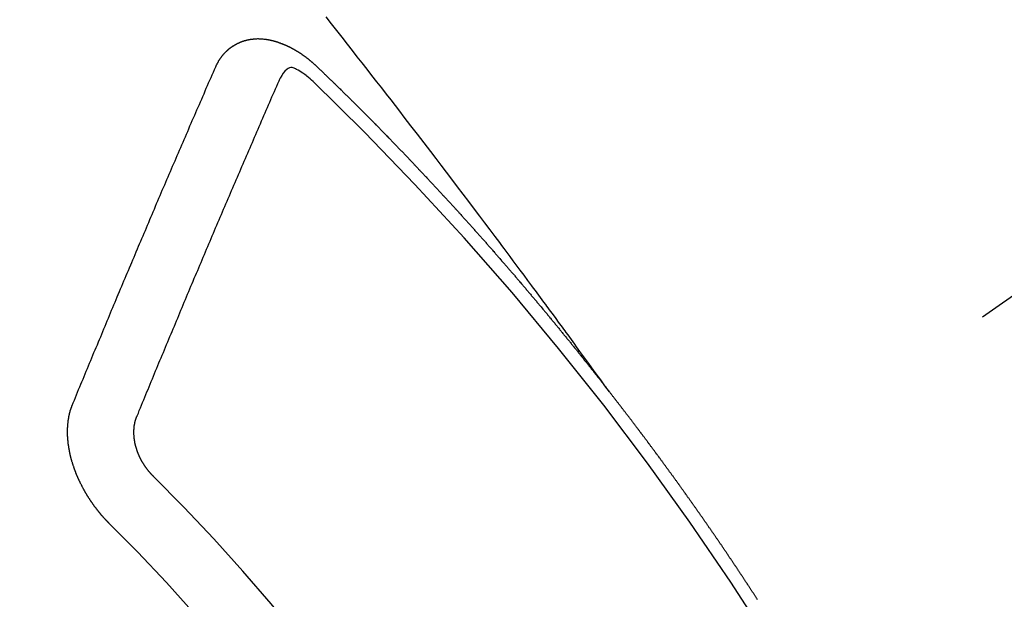
# Model space of a CAD drawing. Extents: x 28111 to 54233, y -21830 to -13430.
# Drawn here: x 30608 to 30619, y -14870 to -14864 of the extents above; entities that cross this region are included whole.
import ezdxf

# ---------------------------------------------------------------- set-up
doc = ezdxf.new("R2010")
doc.units = 0
doc.header["$LTSCALE"] = 50
doc.header["$MEASUREMENT"] = 0
doc.linetypes.add('CENTER2', pattern=[1.125, 0.75, -0.125, 0.125, -0.125])
doc.linetypes.add('HIDDEN', pattern=[0.375, 0.25, -0.125])
doc.layers.add('150-機器', color=8, linetype='CONTINUOUS')

msp = doc.modelspace()

# ---------------------------------------------------------------- linework, layer by layer
at = {"layer": '150-機器', "color": 13, "linetype": 'CENTER2'}
msp.add_line((30833.488, -14716.409), (30589.47, -14887.272), dxfattribs=at)
at = {"layer": '150-機器', "color": 13, "linetype": 'HIDDEN'}
for points in [[(30614.567, -14867.752), (30614.521, -14867.689), (30614.476, -14867.626), (30614.43, -14867.564), (30614.384, -14867.501), (30614.353, -14867.458), (30614.322, -14867.416), (30614.291, -14867.373), (30614.26, -14867.33), (30614.242, -14867.306), (30614.224, -14867.281), (30614.206, -14867.256), (30614.188, -14867.232), (30614.17, -14867.207), (30614.153, -14867.183), (30614.135, -14867.158), (30614.117, -14867.134), (30614.104, -14867.116), (30614.09, -14867.097), (30614.077, -14867.079), (30614.064, -14867.061), (30614.037, -14867.024), (30614.01, -14866.987), (30613.983, -14866.95), (30613.956, -14866.914), (30613.942, -14866.895), (30613.929, -14866.877), (30613.915, -14866.859), (30613.902, -14866.84), (30613.884, -14866.816), (30613.866, -14866.792), (30613.848, -14866.767), (30613.83, -14866.743), (30613.812, -14866.719), (30613.794, -14866.695), (30613.776, -14866.67), (30613.757, -14866.646), (30613.717, -14866.591), (30613.676, -14866.536), (30613.636, -14866.482), (30613.595, -14866.427), (30613.564, -14866.384), (30613.532, -14866.342), (30613.5, -14866.3), (30613.468, -14866.258), (30613.445, -14866.226), (30613.422, -14866.195), (30613.399, -14866.164), (30613.376, -14866.133), (30613.322, -14866.061), (30613.268, -14865.989), (30613.214, -14865.918), (30613.16, -14865.847), (30613.1, -14865.768), (30613.041, -14865.69), (30612.982, -14865.612), (30612.922, -14865.533), (30612.867, -14865.461), (30612.812, -14865.389), (30612.757, -14865.317), (30612.702, -14865.245), (30612.633, -14865.155), (30612.565, -14865.065), (30612.495, -14864.976), (30612.426, -14864.886), (30612.38, -14864.826), (30612.334, -14864.767), (30612.288, -14864.707), (30612.241, -14864.648), (30612.19, -14864.582), (30612.139, -14864.517), (30612.088, -14864.451), (30612.037, -14864.386), (30611.986, -14864.321), (30611.935, -14864.256), (30611.884, -14864.19), (30611.833, -14864.125), (30611.777, -14864.054), (30611.721, -14863.984), (30611.665, -14863.913), (30611.609, -14863.842)], [(30610.458, -14864.361), (30610.459, -14864.359), (30610.46, -14864.357), (30610.461, -14864.355), (30610.461, -14864.352), (30610.463, -14864.35), (30610.464, -14864.348), (30610.465, -14864.346), (30610.467, -14864.344), (30610.467, -14864.341), (30610.468, -14864.339), (30610.469, -14864.337), (30610.471, -14864.335), (30610.472, -14864.333), (30610.473, -14864.331), (30610.474, -14864.328), (30610.475, -14864.326), (30610.476, -14864.324), (30610.478, -14864.322), (30610.479, -14864.32), (30610.48, -14864.318), (30610.481, -14864.316), (30610.482, -14864.314), (30610.483, -14864.312), (30610.485, -14864.309), (30610.485, -14864.307), (30610.486, -14864.305), (30610.487, -14864.303), (30610.488, -14864.301), (30610.49, -14864.298), (30610.491, -14864.296), (30610.492, -14864.294), (30610.494, -14864.292), (30610.495, -14864.291), (30610.496, -14864.289), (30610.498, -14864.287), (30610.499, -14864.285), (30610.5, -14864.283), (30610.501, -14864.281), (30610.503, -14864.278), (30610.504, -14864.276), (30610.506, -14864.275), (30610.507, -14864.273), (30610.508, -14864.271), (30610.51, -14864.269), (30610.511, -14864.267), (30610.513, -14864.266), (30610.514, -14864.264), (30610.515, -14864.262), (30610.517, -14864.259), (30610.518, -14864.258), (30610.519, -14864.256), (30610.52, -14864.254), (30610.522, -14864.251), (30610.524, -14864.25), (30610.525, -14864.248), (30610.526, -14864.246), (30610.528, -14864.245), (30610.53, -14864.243), (30610.531, -14864.242), (30610.532, -14864.24), (30610.534, -14864.237), (30610.536, -14864.236), (30610.537, -14864.234), (30610.538, -14864.233), (30610.54, -14864.23), (30610.541, -14864.228), (30610.543, -14864.227), (30610.544, -14864.225), (30610.546, -14864.224), (30610.548, -14864.222), (30610.549, -14864.22), (30610.55, -14864.218), (30610.553, -14864.217), (30610.554, -14864.215), (30610.555, -14864.214), (30610.557, -14864.212), (30610.559, -14864.21), (30610.561, -14864.209), (30610.562, -14864.207), (30610.563, -14864.206), (30610.565, -14864.203), (30610.567, -14864.202), (30610.568, -14864.201), (30610.569, -14864.199), (30610.572, -14864.197), (30610.574, -14864.196), (30610.575, -14864.194), (30610.576, -14864.193), (30610.579, -14864.191), (30610.58, -14864.189), (30610.581, -14864.188), (30610.583, -14864.187), (30610.585, -14864.185), (30610.587, -14864.183), (30610.588, -14864.182), (30610.59, -14864.181), (30610.592, -14864.179), (30610.593, -14864.177), (30610.595, -14864.176), (30610.597, -14864.175), (30610.599, -14864.173), (30610.601, -14864.172), (30610.602, -14864.171), (30610.603, -14864.169), (30610.606, -14864.167), (30610.607, -14864.166), (30610.609, -14864.165), (30610.611, -14864.164), (30610.613, -14864.162), (30610.615, -14864.161), (30610.616, -14864.16), (30610.619, -14864.158), (30610.621, -14864.157), (30610.622, -14864.156), (30610.624, -14864.155), (30610.626, -14864.153), (30610.628, -14864.152), (30610.63, -14864.151), (30610.631, -14864.15), (30610.634, -14864.148), (30610.635, -14864.147), (30610.637, -14864.146), (30610.638, -14864.145), (30610.641, -14864.143), (30610.643, -14864.142), (30610.644, -14864.141), (30610.646, -14864.139), (30610.649, -14864.138), (30610.65, -14864.137), (30610.652, -14864.136), (30610.654, -14864.135), (30610.656, -14864.133), (30610.658, -14864.132), (30610.66, -14864.132), (30610.662, -14864.131), (30610.664, -14864.129), (30610.666, -14864.128), (30610.667, -14864.127), (30610.67, -14864.126), (30610.672, -14864.125), (30610.674, -14864.124), (30610.675, -14864.122), (30610.678, -14864.122), (30610.68, -14864.12), (30610.682, -14864.119), (30610.684, -14864.119), (30610.685, -14864.118), (30610.688, -14864.116), (30610.69, -14864.116), (30610.692, -14864.115), (30610.694, -14864.114), (30610.696, -14864.112), (30610.698, -14864.111), (30610.7, -14864.111), (30610.702, -14864.11), (30610.704, -14864.11), (30610.707, -14864.108), (30610.709, -14864.107), (30610.71, -14864.106), (30610.712, -14864.105), (30610.715, -14864.104), (30610.717, -14864.103), (30610.719, -14864.103), (30610.721, -14864.102), (30610.723, -14864.101), (30610.726, -14864.1), (30610.727, -14864.099), (30610.73, -14864.099), (30610.731, -14864.098), (30610.734, -14864.097), (30610.736, -14864.096), (30610.738, -14864.095), (30610.74, -14864.095), (30610.742, -14864.094), (30610.745, -14864.093), (30610.747, -14864.093), (30610.749, -14864.092), (30610.751, -14864.091), (30610.753, -14864.091), (30610.756, -14864.089), (30610.758, -14864.089), (30610.76, -14864.089), (30610.762, -14864.088), (30610.764, -14864.087), (30610.766, -14864.087), (30610.769, -14864.086), (30610.771, -14864.086), (30610.773, -14864.084), (30610.775, -14864.084), (30610.777, -14864.084), (30610.78, -14864.083), (30610.783, -14864.083), (30610.785, -14864.082), (30610.786, -14864.081), (30610.789, -14864.081), (30610.791, -14864.08), (30610.794, -14864.08), (30610.796, -14864.079), (30610.798, -14864.079), (30610.801, -14864.079), (30610.803, -14864.078), (30610.805, -14864.078), (30610.807, -14864.078), (30610.81, -14864.077), (30610.812, -14864.076), (30610.815, -14864.076), (30610.817, -14864.076), (30610.819, -14864.075), (30610.821, -14864.075), (30610.823, -14864.075), (30610.826, -14864.074), (30610.829, -14864.073), (30610.831, -14864.073), (30610.833, -14864.073), (30610.835, -14864.072), (30610.837, -14864.072), (30610.84, -14864.072), (30610.842, -14864.072), (30610.845, -14864.072), (30610.847, -14864.072), (30610.849, -14864.071), (30610.852, -14864.07), (30610.854, -14864.07), (30610.857, -14864.071), (30610.859, -14864.07), (30610.861, -14864.07), (30610.864, -14864.07), (30610.866, -14864.07), (30610.869, -14864.07), (30610.871, -14864.069), (30610.873, -14864.069), (30610.876, -14864.07), (30610.878, -14864.069), (30610.88, -14864.069), (30610.883, -14864.069), (30610.885, -14864.069), (30610.887, -14864.069), (30610.891, -14864.069), (30610.893, -14864.068), (30610.896, -14864.069), (30610.898, -14864.069), (30610.9, -14864.068), (30610.903, -14864.069), (30610.905, -14864.068), (30610.908, -14864.069), (30610.91, -14864.069), (30610.913, -14864.069), (30610.915, -14864.069), (30610.918, -14864.069), (30610.92, -14864.069), (30610.923, -14864.069), (30610.925, -14864.069), (30610.928, -14864.07), (30610.93, -14864.069), (30610.932, -14864.07), (30610.934, -14864.07), (30610.937, -14864.07), (30610.939, -14864.07), (30610.942, -14864.071), (30610.945, -14864.071), (30610.947, -14864.071), (30610.95, -14864.071), (30610.953, -14864.072), (30610.955, -14864.071), (30610.958, -14864.072), (30610.961, -14864.072), (30610.963, -14864.072), (30610.966, -14864.073), (30610.968, -14864.073), (30610.971, -14864.073), (30610.972, -14864.074), (30610.975, -14864.074), (30610.978, -14864.075), (30610.98, -14864.074), (30610.983, -14864.075), (30610.986, -14864.075), (30610.989, -14864.076), (30610.991, -14864.076), (30610.993, -14864.077), (30610.996, -14864.077), (30610.998, -14864.078), (30611.001, -14864.078), (30611.004, -14864.079), (30611.006, -14864.078), (30611.009, -14864.079), (30611.011, -14864.08), (30611.014, -14864.08), (30611.016, -14864.081), (30611.019, -14864.081), (30611.022, -14864.082), (30611.025, -14864.082), (30611.027, -14864.083), (30611.029, -14864.084), (30611.032, -14864.084), (30611.035, -14864.085), (30611.038, -14864.085), (30611.04, -14864.086), (30611.043, -14864.087), (30611.045, -14864.087), (30611.048, -14864.088), (30611.05, -14864.089), (30611.053, -14864.089), (30611.056, -14864.09), (30611.058, -14864.09), (30611.06, -14864.091), (30611.063, -14864.092), (30611.066, -14864.092), (30611.069, -14864.093), (30611.071, -14864.094), (30611.073, -14864.094), (30611.076, -14864.095), (30611.078, -14864.096), (30611.081, -14864.097), (30611.084, -14864.098), (30611.087, -14864.098), (30611.089, -14864.099), (30611.092, -14864.1), (30611.095, -14864.1), (30611.097, -14864.102), (30611.1, -14864.103), (30611.103, -14864.103), (30611.105, -14864.104), (30611.107, -14864.105), (30611.111, -14864.106), (30611.113, -14864.107), (30611.115, -14864.108), (30611.118, -14864.108), (30611.121, -14864.11), (30611.124, -14864.11), (30611.126, -14864.112), (30611.128, -14864.112), (30611.132, -14864.113), (30611.134, -14864.114), (30611.136, -14864.115), (30611.139, -14864.117), (30611.142, -14864.117), (30611.144, -14864.118), (30611.147, -14864.12), (30611.15, -14864.12), (30611.152, -14864.121), (30611.155, -14864.122), (30611.157, -14864.124), (30611.16, -14864.124), (30611.163, -14864.125), (30611.165, -14864.126), (30611.169, -14864.128), (30611.17, -14864.129), (30611.173, -14864.129), (30611.176, -14864.131), (30611.179, -14864.132), (30611.181, -14864.133), (30611.184, -14864.134), (30611.186, -14864.136), (30611.189, -14864.136), (30611.192, -14864.138), (30611.194, -14864.139), (30611.197, -14864.141), (30611.2, -14864.141), (30611.202, -14864.143), (30611.204, -14864.144), (30611.208, -14864.145), (30611.21, -14864.146), (30611.213, -14864.148), (30611.215, -14864.149), (30611.218, -14864.15), (30611.22, -14864.151), (30611.224, -14864.152), (30611.226, -14864.154), (30611.228, -14864.155), (30611.231, -14864.157), (30611.233, -14864.158), (30611.237, -14864.159), (30611.239, -14864.16), (30611.241, -14864.162), (30611.245, -14864.163), (30611.247, -14864.164), (30611.249, -14864.166), (30611.252, -14864.168), (30611.254, -14864.169), (30611.257, -14864.17), (30611.26, -14864.172), (30611.262, -14864.173), (30611.265, -14864.175), (30611.268, -14864.176), (30611.27, -14864.177), (30611.273, -14864.179), (30611.276, -14864.18), (30611.278, -14864.181), (30611.28, -14864.183), (30611.283, -14864.185), (30611.286, -14864.186), (30611.288, -14864.187), (30611.291, -14864.189), (30611.294, -14864.191), (30611.297, -14864.193), (30611.299, -14864.194), (30611.301, -14864.195), (30611.304, -14864.197), (30611.307, -14864.199), (30611.31, -14864.201), (30611.312, -14864.202), (30611.314, -14864.203), (30611.317, -14864.205), (30611.32, -14864.207), (30611.323, -14864.209), (30611.325, -14864.21), (30611.327, -14864.211), (30611.33, -14864.213), (30611.333, -14864.215), (30611.335, -14864.217), (30611.338, -14864.218), (30611.341, -14864.22), (30611.342, -14864.221), (30611.345, -14864.223), (30611.348, -14864.225), (30611.351, -14864.226), (30611.353, -14864.228), (30611.356, -14864.23), (30611.358, -14864.232), (30611.361, -14864.234), (30611.364, -14864.236), (30611.366, -14864.238), (30611.368, -14864.239), (30611.371, -14864.241), (30611.373, -14864.243), (30611.376, -14864.244), (30611.378, -14864.246), (30611.381, -14864.248), (30611.383, -14864.25), (30611.386, -14864.252), (30611.388, -14864.254), (30611.392, -14864.255), (30611.394, -14864.257), (30611.397, -14864.259), (30611.398, -14864.261), (30611.401, -14864.263), (30611.404, -14864.265), (30611.406, -14864.267), (30611.409, -14864.269), (30611.411, -14864.271), (30611.414, -14864.273), (30611.416, -14864.274), (30611.419, -14864.276), (30611.421, -14864.278), (30611.424, -14864.28), (30611.427, -14864.283), (30611.429, -14864.285), (30611.432, -14864.287), (30611.434, -14864.289), (30611.436, -14864.291), (30611.439, -14864.293), (30611.441, -14864.295), (30611.444, -14864.297), (30611.446, -14864.298), (30611.448, -14864.301), (30611.451, -14864.304), (30611.454, -14864.305), (30611.456, -14864.307), (30611.459, -14864.309), (30611.46, -14864.312), (30611.463, -14864.314), (30611.466, -14864.315), (30611.469, -14864.318), (30611.47, -14864.321), (30611.473, -14864.322), (30611.475, -14864.324), (30611.478, -14864.326), (30611.48, -14864.329), (30611.483, -14864.331), (30611.485, -14864.333), (30611.488, -14864.335), (30611.49, -14864.338), (30611.492, -14864.339), (30611.495, -14864.342), (30611.498, -14864.344), (30611.499, -14864.346), (30611.502, -14864.348), (30611.505, -14864.35), (30611.506, -14864.353)], [(30608.96, -14867.894), (30608.971, -14867.866), (30608.982, -14867.839), (30608.994, -14867.812), (30609.005, -14867.784), (30609.016, -14867.756), (30609.027, -14867.729), (30609.039, -14867.701), (30609.05, -14867.673), (30609.061, -14867.646), (30609.073, -14867.619), (30609.084, -14867.591), (30609.096, -14867.563), (30609.107, -14867.536), (30609.119, -14867.509), (30609.13, -14867.481), (30609.141, -14867.454), (30609.153, -14867.425), (30609.164, -14867.398), (30609.175, -14867.37), (30609.187, -14867.342), (30609.199, -14867.315), (30609.21, -14867.288), (30609.222, -14867.26), (30609.233, -14867.232), (30609.245, -14867.205), (30609.257, -14867.177), (30609.268, -14867.15), (30609.279, -14867.122), (30609.291, -14867.094), (30609.302, -14867.066), (30609.313, -14867.039), (30609.325, -14867.011), (30609.337, -14866.983), (30609.349, -14866.956), (30609.36, -14866.928), (30609.371, -14866.901), (30609.383, -14866.873), (30609.395, -14866.845), (30609.407, -14866.818), (30609.418, -14866.79), (30609.43, -14866.762), (30609.441, -14866.735), (30609.453, -14866.706), (30609.464, -14866.679), (30609.476, -14866.651), (30609.487, -14866.623), (30609.5, -14866.595), (30609.511, -14866.568), (30609.523, -14866.54), (30609.534, -14866.513), (30609.546, -14866.485), (30609.558, -14866.457), (30609.57, -14866.429), (30609.582, -14866.402), (30609.593, -14866.374), (30609.605, -14866.346), (30609.617, -14866.318), (30609.628, -14866.29), (30609.64, -14866.262), (30609.652, -14866.234), (30609.663, -14866.207), (30609.675, -14866.179), (30609.687, -14866.151), (30609.699, -14866.124), (30609.711, -14866.096), (30609.723, -14866.068), (30609.734, -14866.04), (30609.746, -14866.012), (30609.758, -14865.984), (30609.77, -14865.956), (30609.782, -14865.929), (30609.794, -14865.901), (30609.806, -14865.873), (30609.818, -14865.845), (30609.829, -14865.817), (30609.841, -14865.789), (30609.853, -14865.761), (30609.865, -14865.733), (30609.877, -14865.705), (30609.889, -14865.677), (30609.9, -14865.65), (30609.912, -14865.622), (30609.925, -14865.594), (30609.937, -14865.566), (30609.949, -14865.538), (30609.961, -14865.51), (30609.973, -14865.482), (30609.985, -14865.454), (30609.996, -14865.427), (30610.008, -14865.399), (30610.02, -14865.371), (30610.033, -14865.343), (30610.045, -14865.315), (30610.056, -14865.286), (30610.068, -14865.258), (30610.08, -14865.231), (30610.092, -14865.203), (30610.105, -14865.175), (30610.117, -14865.147), (30610.129, -14865.119), (30610.141, -14865.091), (30610.153, -14865.063), (30610.165, -14865.035), (30610.177, -14865.007), (30610.189, -14864.979), (30610.201, -14864.951), (30610.213, -14864.923), (30610.226, -14864.895), (30610.238, -14864.867), (30610.25, -14864.839), (30610.262, -14864.811), (30610.275, -14864.783), (30610.287, -14864.755), (30610.299, -14864.727), (30610.311, -14864.699), (30610.324, -14864.67), (30610.336, -14864.643), (30610.347, -14864.614), (30610.359, -14864.586), (30610.372, -14864.558), (30610.384, -14864.53), (30610.397, -14864.501), (30610.409, -14864.473), (30610.421, -14864.446), (30610.433, -14864.418), (30610.446, -14864.389), (30610.458, -14864.361)], [(30611.475, -14864.514), (30611.459, -14864.5), (30611.443, -14864.486), (30611.427, -14864.472), (30611.41, -14864.459), (30611.4, -14864.451), (30611.389, -14864.442), (30611.378, -14864.435), (30611.367, -14864.427), (30611.351, -14864.417), (30611.334, -14864.408), (30611.317, -14864.398), (30611.3, -14864.389), (30611.289, -14864.382), (30611.278, -14864.376), (30611.267, -14864.371), (30611.256, -14864.369), (30611.242, -14864.369), (30611.228, -14864.373), (30611.214, -14864.379), (30611.202, -14864.387), (30611.179, -14864.407), (30611.161, -14864.429), (30611.146, -14864.454), (30611.131, -14864.48)], [(30611.506, -14864.353), (30611.514, -14864.36), (30611.52, -14864.366), (30611.527, -14864.372), (30611.534, -14864.378), (30611.54, -14864.385), (30611.547, -14864.392), (30611.554, -14864.398), (30611.561, -14864.405), (30611.568, -14864.411), (30611.574, -14864.417), (30611.581, -14864.425), (30611.588, -14864.431), (30611.594, -14864.437), (30611.601, -14864.443), (30611.608, -14864.449), (30611.615, -14864.457), (30611.621, -14864.463), (30611.628, -14864.469), (30611.635, -14864.476), (30611.642, -14864.483), (30611.648, -14864.489), (30611.655, -14864.496), (30611.662, -14864.502), (30611.669, -14864.508), (30611.675, -14864.516), (30611.682, -14864.522), (30611.689, -14864.528), (30611.695, -14864.534), (30611.703, -14864.541), (30611.709, -14864.548), (30611.716, -14864.554), (30611.722, -14864.56), (30611.729, -14864.567), (30611.736, -14864.574), (30611.742, -14864.581), (30611.749, -14864.587), (30611.756, -14864.593), (30611.763, -14864.601), (30611.769, -14864.607), (30611.776, -14864.613), (30611.782, -14864.62), (30611.789, -14864.627), (30611.796, -14864.633), (30611.803, -14864.639), (30611.809, -14864.646), (30611.816, -14864.653), (30611.823, -14864.659), (30611.829, -14864.666), (30611.836, -14864.673), (30611.843, -14864.679), (30611.85, -14864.685), (30611.856, -14864.692), (30611.863, -14864.699), (30611.87, -14864.705), (30611.876, -14864.712), (30611.883, -14864.718), (30611.89, -14864.725), (30611.896, -14864.732), (30611.903, -14864.738), (30611.91, -14864.745), (30611.916, -14864.752), (30611.923, -14864.758), (30611.93, -14864.765), (30611.936, -14864.772), (30611.943, -14864.778), (30611.95, -14864.785), (30611.957, -14864.792), (30611.963, -14864.798), (30611.97, -14864.805), (30611.976, -14864.811), (30611.983, -14864.818), (30611.99, -14864.825), (30611.996, -14864.831), (30612.003, -14864.838), (30612.009, -14864.845), (30612.016, -14864.851), (30612.024, -14864.859), (30612.03, -14864.865), (30612.036, -14864.871), (30612.043, -14864.878), (30612.05, -14864.885), (30612.056, -14864.892), (30612.062, -14864.898), (30612.07, -14864.905), (30612.077, -14864.912), (30612.083, -14864.918), (30612.09, -14864.925), (30612.096, -14864.932), (30612.103, -14864.938), (30612.11, -14864.945), (30612.116, -14864.952), (30612.123, -14864.958), (30612.129, -14864.966), (30612.136, -14864.972), (30612.142, -14864.979), (30612.149, -14864.986), (30612.156, -14864.992), (30612.162, -14864.999), (30612.169, -14865.006), (30612.175, -14865.013), (30612.182, -14865.019), (30612.189, -14865.027), (30612.196, -14865.033), (30612.202, -14865.039), (30612.209, -14865.047), (30612.216, -14865.053), (30612.222, -14865.06), (30612.229, -14865.067), (30612.235, -14865.073), (30612.242, -14865.08), (30612.248, -14865.087), (30612.255, -14865.093), (30612.262, -14865.101), (30612.268, -14865.107), (30612.274, -14865.114), (30612.282, -14865.121), (30612.288, -14865.128), (30612.294, -14865.134), (30612.301, -14865.142), (30612.308, -14865.148), (30612.314, -14865.155), (30612.321, -14865.162), (30612.327, -14865.168), (30612.334, -14865.175), (30612.34, -14865.182), (30612.347, -14865.188), (30612.354, -14865.196), (30612.36, -14865.202), (30612.366, -14865.209), (30612.374, -14865.216), (30612.38, -14865.223), (30612.387, -14865.23), (30612.393, -14865.237), (30612.4, -14865.243), (30612.406, -14865.25), (30612.413, -14865.257), (30612.42, -14865.264), (30612.426, -14865.27), (30612.432, -14865.277), (30612.439, -14865.285), (30612.446, -14865.291), (30612.452, -14865.299), (30612.459, -14865.305), (30612.465, -14865.312), (30612.472, -14865.319), (30612.478, -14865.325), (30612.486, -14865.332), (30612.492, -14865.339), (30612.498, -14865.346), (30612.505, -14865.353), (30612.511, -14865.36), (30612.518, -14865.367), (30612.524, -14865.374), (30612.53, -14865.38), (30612.538, -14865.387), (30612.544, -14865.394), (30612.551, -14865.401), (30612.557, -14865.408), (30612.563, -14865.415), (30612.57, -14865.422), (30612.576, -14865.429), (30612.584, -14865.436), (30612.589, -14865.442), (30612.596, -14865.45), (30612.603, -14865.456), (30612.609, -14865.463), (30612.616, -14865.47), (30612.622, -14865.477), (30612.629, -14865.484), (30612.635, -14865.491), (30612.642, -14865.498), (30612.648, -14865.505), (30612.655, -14865.511), (30612.661, -14865.519), (30612.667, -14865.526), (30612.675, -14865.533), (30612.681, -14865.539), (30612.687, -14865.547), (30612.694, -14865.553), (30612.7, -14865.561), (30612.706, -14865.568), (30612.713, -14865.574), (30612.72, -14865.581), (30612.726, -14865.588), (30612.733, -14865.595), (30612.739, -14865.602), (30612.745, -14865.61), (30612.752, -14865.616), (30612.759, -14865.623), (30612.765, -14865.63), (30612.772, -14865.637), (30612.778, -14865.644), (30612.784, -14865.651), (30612.791, -14865.658), (30612.797, -14865.665), (30612.804, -14865.672), (30612.81, -14865.679), (30612.817, -14865.686), (30612.823, -14865.693), (30612.83, -14865.7), (30612.837, -14865.707), (30612.843, -14865.714), (30612.849, -14865.721), (30612.856, -14865.728), (30612.862, -14865.735), (30612.869, -14865.742), (30612.875, -14865.749), (30612.881, -14865.756), (30612.888, -14865.763), (30612.894, -14865.77), (30612.901, -14865.777), (30612.907, -14865.784), (30612.914, -14865.791), (30612.92, -14865.798), (30612.926, -14865.805), (30612.932, -14865.812), (30612.94, -14865.819), (30612.946, -14865.826), (30612.952, -14865.834), (30612.958, -14865.84), (30612.966, -14865.847), (30612.972, -14865.854), (30612.978, -14865.862), (30612.984, -14865.869), (30612.991, -14865.876), (30612.997, -14865.882), (30613.004, -14865.89), (30613.01, -14865.897), (30613.016, -14865.904), (30613.022, -14865.911), (30613.03, -14865.918), (30613.036, -14865.925), (30613.042, -14865.933), (30613.048, -14865.939), (30613.055, -14865.947), (30613.062, -14865.953), (30613.068, -14865.961), (30613.074, -14865.968), (30613.081, -14865.975), (30613.087, -14865.982), (30613.093, -14865.99), (30613.1, -14865.996), (30613.106, -14866.003), (30613.112, -14866.01), (30613.119, -14866.018), (30613.125, -14866.024), (30613.131, -14866.032), (30613.139, -14866.039), (30613.145, -14866.046), (30613.151, -14866.053), (30613.157, -14866.06), (30613.164, -14866.068), (30613.17, -14866.075), (30613.176, -14866.082), (30613.182, -14866.089), (30613.19, -14866.096), (30613.196, -14866.103), (30613.202, -14866.11), (30613.208, -14866.117), (30613.215, -14866.125), (30613.221, -14866.132), (30613.227, -14866.139), (30613.233, -14866.146), (30613.24, -14866.154), (30613.247, -14866.161), (30613.253, -14866.167), (30613.26, -14866.175), (30613.265, -14866.182), (30613.272, -14866.189), (30613.278, -14866.196), (30613.285, -14866.204), (30613.29, -14866.21), (30613.297, -14866.218), (30613.303, -14866.225), (30613.31, -14866.232), (30613.316, -14866.24), (30613.323, -14866.246), (30613.329, -14866.254), (30613.335, -14866.261), (30613.342, -14866.268), (30613.348, -14866.275), (30613.354, -14866.283), (30613.36, -14866.289), (30613.367, -14866.297), (30613.373, -14866.305), (30613.379, -14866.311), (30613.386, -14866.319), (30613.392, -14866.326), (30613.398, -14866.333), (30613.404, -14866.34), (30613.411, -14866.348), (30613.417, -14866.355), (30613.423, -14866.362), (30613.43, -14866.37), (30613.436, -14866.376), (30613.442, -14866.384), (30613.448, -14866.391), (30613.455, -14866.398), (30613.461, -14866.405), (30613.467, -14866.413), (30613.474, -14866.42), (30613.48, -14866.427), (30613.487, -14866.435), (30613.492, -14866.442), (30613.499, -14866.449), (30613.505, -14866.456), (30613.512, -14866.464), (30613.518, -14866.471), (30613.524, -14866.478), (30613.531, -14866.486), (30613.537, -14866.492), (30613.543, -14866.5), (30613.549, -14866.507), (30613.556, -14866.514), (30613.562, -14866.522), (30613.568, -14866.529), (30613.575, -14866.536), (30613.581, -14866.543), (30613.587, -14866.551), (30613.594, -14866.558), (30613.6, -14866.565), (30613.605, -14866.573), (30613.611, -14866.58), (30613.618, -14866.588), (30613.624, -14866.595), (30613.63, -14866.602), (30613.637, -14866.61), (30613.643, -14866.616), (30613.649, -14866.624), (30613.656, -14866.632), (30613.662, -14866.638), (30613.668, -14866.646), (30613.674, -14866.653), (30613.68, -14866.661), (30613.687, -14866.668), (30613.693, -14866.675), (30613.699, -14866.683), (30613.705, -14866.69), (30613.712, -14866.697), (30613.718, -14866.705), (30613.724, -14866.712), (30613.731, -14866.719), (30613.736, -14866.727), (30613.742, -14866.734), (30613.749, -14866.742), (30613.755, -14866.749), (30613.761, -14866.756), (30613.767, -14866.763), (30613.774, -14866.771), (30613.78, -14866.779), (30613.786, -14866.785), (30613.792, -14866.793), (30613.799, -14866.801), (30613.805, -14866.807), (30613.811, -14866.815), (30613.817, -14866.822), (30613.823, -14866.83), (30613.829, -14866.838), (30613.835, -14866.844), (30613.842, -14866.852), (30613.848, -14866.859), (30613.854, -14866.866), (30613.86, -14866.875), (30613.866, -14866.881), (30613.873, -14866.889), (30613.879, -14866.896), (30613.885, -14866.903), (30613.891, -14866.911), (30613.897, -14866.918), (30613.903, -14866.926), (30613.91, -14866.933), (30613.916, -14866.94), (30613.922, -14866.948), (30613.928, -14866.956), (30613.934, -14866.963), (30613.941, -14866.97), (30613.946, -14866.979), (30613.952, -14866.985), (30613.959, -14866.993), (30613.965, -14867), (30613.971, -14867.007), (30613.977, -14867.015), (30613.983, -14867.022), (30613.99, -14867.03), (30613.996, -14867.037), (30614.001, -14867.045), (30614.008, -14867.052), (30614.014, -14867.06), (30614.02, -14867.067), (30614.026, -14867.075), (30614.032, -14867.082), (30614.039, -14867.089), (30614.045, -14867.097), (30614.05, -14867.104), (30614.057, -14867.112), (30614.063, -14867.119), (30614.068, -14867.127), (30614.075, -14867.134), (30614.082, -14867.142), (30614.087, -14867.149), (30614.093, -14867.157), (30614.1, -14867.165), (30614.106, -14867.171), (30614.111, -14867.179), (30614.118, -14867.187), (30614.124, -14867.194), (30614.13, -14867.201), (30614.136, -14867.209), (30614.142, -14867.216), (30614.149, -14867.224), (30614.154, -14867.231), (30614.16, -14867.239), (30614.167, -14867.247), (30614.172, -14867.254), (30614.179, -14867.262), (30614.185, -14867.269), (30614.19, -14867.276), (30614.197, -14867.284), (30614.203, -14867.292), (30614.209, -14867.299), (30614.215, -14867.307), (30614.222, -14867.314), (30614.227, -14867.322), (30614.233, -14867.329), (30614.24, -14867.337), (30614.245, -14867.344), (30614.252, -14867.352), (30614.257, -14867.36), (30614.263, -14867.367), (30614.27, -14867.374), (30614.275, -14867.382), (30614.281, -14867.389), (30614.288, -14867.397), (30614.294, -14867.405), (30614.3, -14867.412), (30614.305, -14867.42), (30614.312, -14867.428), (30614.318, -14867.434), (30614.324, -14867.442), (30614.33, -14867.45), (30614.335, -14867.457), (30614.342, -14867.465), (30614.348, -14867.473), (30614.353, -14867.48), (30614.36, -14867.488), (30614.366, -14867.496), (30614.372, -14867.503), (30614.377, -14867.511), (30614.384, -14867.518), (30614.39, -14867.526), (30614.396, -14867.533), (30614.402, -14867.541), (30614.408, -14867.549), (30614.414, -14867.556), (30614.42, -14867.564), (30614.426, -14867.572), (30614.431, -14867.579), (30614.438, -14867.587), (30614.444, -14867.595), (30614.45, -14867.601), (30614.455, -14867.61), (30614.462, -14867.617), (30614.467, -14867.625), (30614.473, -14867.632), (30614.48, -14867.64), (30614.485, -14867.647), (30614.492, -14867.655), (30614.497, -14867.663), (30614.504, -14867.67), (30614.509, -14867.678), (30614.516, -14867.685), (30614.521, -14867.694), (30614.527, -14867.7), (30614.533, -14867.709), (30614.54, -14867.716), (30614.545, -14867.724), (30614.551, -14867.731), (30614.557, -14867.739), (30614.563, -14867.746)], [(30609.638, -14868.001), (30609.65, -14867.973), (30609.66, -14867.945), (30609.672, -14867.918), (30609.683, -14867.89), (30609.694, -14867.863), (30609.706, -14867.836), (30609.717, -14867.808), (30609.728, -14867.781), (30609.739, -14867.753), (30609.751, -14867.726), (30609.762, -14867.699), (30609.774, -14867.671), (30609.785, -14867.643), (30609.796, -14867.616), (30609.808, -14867.589), (30609.819, -14867.561), (30609.83, -14867.534), (30609.842, -14867.506), (30609.854, -14867.479), (30609.865, -14867.451), (30609.876, -14867.424), (30609.887, -14867.396), (30609.9, -14867.368), (30609.911, -14867.341), (30609.922, -14867.314), (30609.933, -14867.286), (30609.945, -14867.258), (30609.957, -14867.231), (30609.968, -14867.204), (30609.98, -14867.176), (30609.991, -14867.148), (30610.003, -14867.121), (30610.014, -14867.094), (30610.026, -14867.066), (30610.037, -14867.038), (30610.049, -14867.011), (30610.061, -14866.983), (30610.072, -14866.956), (30610.084, -14866.928), (30610.095, -14866.899), (30610.106, -14866.872), (30610.118, -14866.844), (30610.129, -14866.817), (30610.141, -14866.789), (30610.153, -14866.761), (30610.164, -14866.734), (30610.176, -14866.706), (30610.187, -14866.679), (30610.199, -14866.651), (30610.211, -14866.623), (30610.223, -14866.596), (30610.234, -14866.568), (30610.246, -14866.54), (30610.257, -14866.513), (30610.27, -14866.485), (30610.281, -14866.458), (30610.293, -14866.43), (30610.304, -14866.402), (30610.316, -14866.374), (30610.328, -14866.346), (30610.34, -14866.319), (30610.352, -14866.291), (30610.363, -14866.264), (30610.375, -14866.236), (30610.387, -14866.208), (30610.398, -14866.18), (30610.41, -14866.152), (30610.422, -14866.125), (30610.434, -14866.097), (30610.446, -14866.069), (30610.457, -14866.042), (30610.469, -14866.014), (30610.481, -14865.986), (30610.493, -14865.958), (30610.505, -14865.931), (30610.517, -14865.903), (30610.529, -14865.875), (30610.54, -14865.847), (30610.552, -14865.819), (30610.564, -14865.791), (30610.576, -14865.763), (30610.588, -14865.736), (30610.6, -14865.708), (30610.612, -14865.68), (30610.624, -14865.652), (30610.636, -14865.624), (30610.647, -14865.597), (30610.659, -14865.569), (30610.672, -14865.541), (30610.684, -14865.513), (30610.696, -14865.485), (30610.708, -14865.457), (30610.719, -14865.43), (30610.731, -14865.402), (30610.743, -14865.374), (30610.755, -14865.346), (30610.767, -14865.318), (30610.78, -14865.29), (30610.792, -14865.262), (30610.804, -14865.234), (30610.816, -14865.206), (30610.828, -14865.178), (30610.84, -14865.15), (30610.851, -14865.123), (30610.863, -14865.095), (30610.875, -14865.067), (30610.887, -14865.039), (30610.9, -14865.011), (30610.912, -14864.983), (30610.924, -14864.955), (30610.936, -14864.927), (30610.948, -14864.899), (30610.961, -14864.871), (30610.973, -14864.843), (30610.985, -14864.815), (30610.997, -14864.787), (30611.009, -14864.759), (30611.021, -14864.731), (30611.033, -14864.703), (30611.045, -14864.675), (30611.058, -14864.647), (30611.07, -14864.62), (30611.082, -14864.592), (30611.095, -14864.564), (30611.107, -14864.536), (30611.119, -14864.508), (30611.131, -14864.48)], [(30616.113, -14869.92), (30616.11, -14869.913), (30616.106, -14869.909), (30616.102, -14869.903), (30616.098, -14869.897), (30616.095, -14869.891), (30616.092, -14869.886), (30616.088, -14869.88), (30616.084, -14869.875), (30616.08, -14869.87), (30616.077, -14869.863), (30616.073, -14869.858), (30616.07, -14869.853), (30616.066, -14869.847), (30616.062, -14869.841), (30616.058, -14869.835), (30616.055, -14869.83), (30616.051, -14869.824), (30616.047, -14869.819), (30616.044, -14869.813), (30616.04, -14869.807), (30616.036, -14869.802), (30616.032, -14869.796), (30616.029, -14869.791), (30616.026, -14869.785), (30616.022, -14869.779), (30616.018, -14869.774), (30616.014, -14869.768), (30616.01, -14869.763), (30616.008, -14869.757), (30616.004, -14869.752), (30616, -14869.746), (30615.996, -14869.74), (30615.992, -14869.735), (30615.989, -14869.729), (30615.985, -14869.723), (30615.982, -14869.718), (30615.978, -14869.713), (30615.974, -14869.707), (30615.97, -14869.701), (30615.967, -14869.696), (30615.963, -14869.69), (30615.959, -14869.684), (30615.956, -14869.679), (30615.952, -14869.674), (30615.948, -14869.667), (30615.944, -14869.662), (30615.941, -14869.657), (30615.937, -14869.651), (30615.933, -14869.645), (30615.93, -14869.64), (30615.926, -14869.634), (30615.922, -14869.628), (30615.919, -14869.623), (30615.915, -14869.618), (30615.911, -14869.612), (30615.907, -14869.606), (30615.903, -14869.601), (30615.9, -14869.595), (30615.896, -14869.589), (30615.893, -14869.584), (30615.889, -14869.579), (30615.885, -14869.573), (30615.881, -14869.567), (30615.878, -14869.562), (30615.874, -14869.556), (30615.87, -14869.55), (30615.867, -14869.546), (30615.863, -14869.54), (30615.859, -14869.534), (30615.855, -14869.528), (30615.851, -14869.523), (30615.848, -14869.517), (30615.844, -14869.511), (30615.841, -14869.507), (30615.837, -14869.501), (30615.833, -14869.495), (30615.829, -14869.489), (30615.825, -14869.484), (30615.821, -14869.479), (30615.818, -14869.472), (30615.815, -14869.468), (30615.811, -14869.462), (30615.807, -14869.456), (30615.803, -14869.45), (30615.799, -14869.446), (30615.795, -14869.44), (30615.791, -14869.434), (30615.788, -14869.429), (30615.785, -14869.423), (30615.781, -14869.417), (30615.777, -14869.411), (30615.773, -14869.407), (30615.769, -14869.401), (30615.765, -14869.395), (30615.762, -14869.39), (30615.758, -14869.384), (30615.754, -14869.379), (30615.75, -14869.374), (30615.747, -14869.368), (30615.743, -14869.362), (30615.739, -14869.356), (30615.736, -14869.351), (30615.732, -14869.346), (30615.728, -14869.34), (30615.724, -14869.335), (30615.72, -14869.329), (30615.716, -14869.323), (30615.712, -14869.318), (30615.709, -14869.313), (30615.705, -14869.307), (30615.702, -14869.301), (30615.698, -14869.296), (30615.694, -14869.29), (30615.69, -14869.284), (30615.686, -14869.279), (30615.683, -14869.274), (30615.679, -14869.268), (30615.675, -14869.262), (30615.671, -14869.258), (30615.667, -14869.252), (30615.663, -14869.246), (30615.659, -14869.24), (30615.656, -14869.235), (30615.652, -14869.23), (30615.648, -14869.224), (30615.644, -14869.219), (30615.64, -14869.213), (30615.637, -14869.207), (30615.633, -14869.201), (30615.63, -14869.196), (30615.626, -14869.191), (30615.622, -14869.185), (30615.618, -14869.18), (30615.614, -14869.174), (30615.61, -14869.169), (30615.606, -14869.163), (30615.603, -14869.158), (30615.599, -14869.152), (30615.595, -14869.147), (30615.591, -14869.141), (30615.587, -14869.136), (30615.583, -14869.13), (30615.579, -14869.125), (30615.576, -14869.12), (30615.572, -14869.114), (30615.568, -14869.108), (30615.564, -14869.103), (30615.56, -14869.098), (30615.556, -14869.092), (30615.552, -14869.086), (30615.549, -14869.081), (30615.545, -14869.076), (30615.541, -14869.07), (30615.537, -14869.064), (30615.534, -14869.059), (30615.53, -14869.054), (30615.526, -14869.048), (30615.522, -14869.043), (30615.518, -14869.037), (30615.514, -14869.031), (30615.51, -14869.026), (30615.507, -14869.021), (30615.503, -14869.015), (30615.499, -14869.009), (30615.495, -14869.004), (30615.491, -14868.999), (30615.487, -14868.993), (30615.483, -14868.987), (30615.48, -14868.982), (30615.476, -14868.977), (30615.472, -14868.971), (30615.468, -14868.966), (30615.464, -14868.96), (30615.46, -14868.955), (30615.456, -14868.949), (30615.453, -14868.944), (30615.449, -14868.938), (30615.445, -14868.933), (30615.441, -14868.928), (30615.437, -14868.922), (30615.433, -14868.916), (30615.429, -14868.911), (30615.426, -14868.906), (30615.422, -14868.9), (30615.418, -14868.894), (30615.415, -14868.889), (30615.411, -14868.884), (30615.407, -14868.878), (30615.403, -14868.872), (30615.399, -14868.867), (30615.395, -14868.862), (30615.39, -14868.856), (30615.387, -14868.851), (30615.383, -14868.846), (30615.379, -14868.84), (30615.375, -14868.834), (30615.371, -14868.829), (30615.367, -14868.824), (30615.363, -14868.818), (30615.36, -14868.813), (30615.356, -14868.807), (30615.352, -14868.802), (30615.348, -14868.796), (30615.345, -14868.791), (30615.341, -14868.785), (30615.337, -14868.78), (30615.333, -14868.775), (30615.329, -14868.769), (30615.324, -14868.764), (30615.32, -14868.758), (30615.317, -14868.753), (30615.313, -14868.747), (30615.309, -14868.742), (30615.305, -14868.737), (30615.301, -14868.731), (30615.297, -14868.725), (30615.293, -14868.72), (30615.29, -14868.715), (30615.286, -14868.709), (30615.282, -14868.703), (30615.278, -14868.699), (30615.274, -14868.693), (30615.27, -14868.688), (30615.266, -14868.682), (30615.262, -14868.677), (30615.258, -14868.671), (30615.254, -14868.666), (30615.251, -14868.661), (30615.247, -14868.655), (30615.243, -14868.649), (30615.238, -14868.644), (30615.235, -14868.639), (30615.231, -14868.633), (30615.227, -14868.628), (30615.223, -14868.623), (30615.219, -14868.617), (30615.215, -14868.611), (30615.211, -14868.606), (30615.208, -14868.601), (30615.203, -14868.596), (30615.199, -14868.59), (30615.195, -14868.585), (30615.191, -14868.579), (30615.187, -14868.574), (30615.183, -14868.568), (30615.18, -14868.563), (30615.176, -14868.557), (30615.171, -14868.552), (30615.168, -14868.547), (30615.164, -14868.541), (30615.16, -14868.536), (30615.156, -14868.531), (30615.152, -14868.525), (30615.148, -14868.519), (30615.143, -14868.514), (30615.14, -14868.509), (30615.136, -14868.504), (30615.132, -14868.498), (30615.129, -14868.493), (30615.125, -14868.487), (30615.121, -14868.482), (30615.116, -14868.476), (30615.112, -14868.471), (30615.108, -14868.466), (30615.104, -14868.46), (30615.101, -14868.455), (30615.097, -14868.449), (30615.093, -14868.444), (30615.088, -14868.439), (30615.085, -14868.434), (30615.081, -14868.428), (30615.077, -14868.422), (30615.073, -14868.417), (30615.069, -14868.412), (30615.064, -14868.406), (30615.06, -14868.401), (30615.057, -14868.396), (30615.053, -14868.39), (30615.049, -14868.384), (30615.045, -14868.38), (30615.041, -14868.374), (30615.037, -14868.369), (30615.033, -14868.364), (30615.029, -14868.358), (30615.025, -14868.352), (30615.02, -14868.347), (30615.017, -14868.342), (30615.013, -14868.337), (30615.009, -14868.331), (30615.005, -14868.326), (30615.001, -14868.321), (30614.997, -14868.315), (30614.993, -14868.309), (30614.989, -14868.304), (30614.985, -14868.299), (30614.98, -14868.294), (30614.977, -14868.289), (30614.973, -14868.283), (30614.969, -14868.277), (30614.965, -14868.271), (30614.961, -14868.267), (30614.957, -14868.261), (30614.953, -14868.256), (30614.949, -14868.251), (30614.945, -14868.245), (30614.94, -14868.24), (30614.937, -14868.235), (30614.933, -14868.229), (30614.929, -14868.224), (30614.925, -14868.218), (30614.921, -14868.214), (30614.917, -14868.208), (30614.913, -14868.202), (30614.909, -14868.197), (30614.904, -14868.192), (30614.9, -14868.186), (30614.897, -14868.181), (30614.893, -14868.176), (30614.888, -14868.171), (30614.884, -14868.165), (30614.881, -14868.16), (30614.877, -14868.154), (30614.872, -14868.149), (30614.869, -14868.144), (30614.865, -14868.138), (30614.861, -14868.133), (30614.856, -14868.128), (30614.852, -14868.123), (30614.848, -14868.117), (30614.844, -14868.111), (30614.84, -14868.107), (30614.836, -14868.101), (30614.832, -14868.096), (30614.829, -14868.091), (30614.824, -14868.085), (30614.82, -14868.08), (30614.816, -14868.074), (30614.812, -14868.069), (30614.807, -14868.064), (30614.803, -14868.058), (30614.8, -14868.053), (30614.796, -14868.048), (30614.791, -14868.042), (30614.788, -14868.038), (30614.784, -14868.032), (30614.779, -14868.027), (30614.776, -14868.022), (30614.772, -14868.016), (30614.768, -14868.01), (30614.763, -14868.005), (30614.759, -14868), (30614.755, -14867.995), (30614.75, -14867.989), (30614.747, -14867.985), (30614.743, -14867.979), (30614.738, -14867.974), (30614.735, -14867.969), (30614.731, -14867.963), (30614.727, -14867.957), (30614.722, -14867.952), (30614.718, -14867.947), (30614.714, -14867.942), (30614.71, -14867.936), (30614.706, -14867.932), (30614.702, -14867.926), (30614.697, -14867.921), (30614.694, -14867.916), (30614.69, -14867.91), (30614.685, -14867.905), (30614.682, -14867.9), (30614.678, -14867.894), (30614.673, -14867.889), (30614.669, -14867.883), (30614.665, -14867.879), (30614.661, -14867.873), (30614.657, -14867.868), (30614.653, -14867.863), (30614.649, -14867.857), (30614.644, -14867.852), (30614.641, -14867.847), (30614.637, -14867.841), (30614.632, -14867.836), (30614.629, -14867.831), (30614.625, -14867.826), (30614.62, -14867.82), (30614.616, -14867.815), (30614.612, -14867.81), (30614.608, -14867.805), (30614.604, -14867.799), (30614.6, -14867.794), (30614.595, -14867.789), (30614.591, -14867.783), (30614.588, -14867.778), (30614.583, -14867.773), (30614.579, -14867.767), (30614.576, -14867.762), (30614.571, -14867.757), (30614.567, -14867.752), (30614.563, -14867.746)], [(30609.347, -14869.125), (30609.345, -14869.123), (30609.341, -14869.121), (30609.34, -14869.118), (30609.337, -14869.115), (30609.335, -14869.113), (30609.332, -14869.11), (30609.33, -14869.108), (30609.328, -14869.106), (30609.325, -14869.103), (30609.323, -14869.101), (30609.32, -14869.098), (30609.318, -14869.096), (30609.315, -14869.093), (30609.313, -14869.09), (30609.31, -14869.088), (30609.308, -14869.085), (30609.305, -14869.083), (30609.303, -14869.08), (30609.3, -14869.077), (30609.299, -14869.075), (30609.296, -14869.072), (30609.294, -14869.07), (30609.291, -14869.067), (30609.289, -14869.065), (30609.286, -14869.062), (30609.284, -14869.06), (30609.282, -14869.056), (30609.279, -14869.054), (30609.277, -14869.051), (30609.275, -14869.049), (30609.272, -14869.046), (30609.271, -14869.044), (30609.267, -14869.041), (30609.266, -14869.038), (30609.263, -14869.035), (30609.261, -14869.033), (30609.259, -14869.03), (30609.256, -14869.027), (30609.254, -14869.025), (30609.251, -14869.022), (30609.25, -14869.019), (30609.247, -14869.016), (30609.245, -14869.014), (30609.243, -14869.011), (30609.241, -14869.008), (30609.238, -14869.006), (30609.236, -14869.002), (30609.234, -14869), (30609.232, -14868.997), (30609.23, -14868.994), (30609.227, -14868.991), (30609.225, -14868.989), (30609.223, -14868.986), (30609.22, -14868.982), (30609.219, -14868.98), (30609.216, -14868.977), (30609.214, -14868.975), (30609.212, -14868.972), (30609.209, -14868.968), (30609.208, -14868.966), (30609.205, -14868.963), (30609.204, -14868.96), (30609.2, -14868.957), (30609.198, -14868.954), (30609.196, -14868.952), (30609.194, -14868.948), (30609.192, -14868.946), (30609.19, -14868.943), (30609.188, -14868.94), (30609.186, -14868.937), (30609.184, -14868.934), (30609.182, -14868.931), (30609.18, -14868.928), (30609.178, -14868.926), (30609.176, -14868.922), (30609.174, -14868.919), (30609.172, -14868.917), (30609.17, -14868.913), (30609.167, -14868.91), (30609.166, -14868.908), (30609.163, -14868.904), (30609.162, -14868.902), (30609.159, -14868.899), (30609.157, -14868.895), (30609.155, -14868.893), (30609.153, -14868.89), (30609.151, -14868.887), (30609.149, -14868.884), (30609.147, -14868.881), (30609.145, -14868.878), (30609.144, -14868.874), (30609.142, -14868.872), (30609.14, -14868.869), (30609.137, -14868.865), (30609.136, -14868.863), (30609.133, -14868.86), (30609.131, -14868.857), (30609.129, -14868.854), (30609.128, -14868.85), (30609.126, -14868.848), (30609.124, -14868.844), (30609.122, -14868.842), (30609.12, -14868.839), (30609.118, -14868.835), (30609.117, -14868.832), (30609.114, -14868.829), (30609.113, -14868.827), (30609.111, -14868.823), (30609.109, -14868.82), (30609.107, -14868.817), (30609.105, -14868.814), (30609.104, -14868.811), (30609.102, -14868.808), (30609.1, -14868.805), (30609.098, -14868.802), (30609.096, -14868.798), (30609.094, -14868.796), (30609.092, -14868.792), (30609.091, -14868.789), (30609.089, -14868.786), (30609.087, -14868.783), (30609.086, -14868.78), (30609.083, -14868.776), (30609.083, -14868.773), (30609.08, -14868.77), (30609.079, -14868.768), (30609.077, -14868.764), (30609.075, -14868.761), (30609.074, -14868.758), (30609.072, -14868.754), (30609.07, -14868.752), (30609.068, -14868.748), (30609.067, -14868.746), (30609.065, -14868.742), (30609.064, -14868.739), (30609.062, -14868.735), (30609.06, -14868.732), (30609.059, -14868.729), (30609.057, -14868.726), (30609.056, -14868.723), (30609.053, -14868.72), (30609.052, -14868.717), (30609.05, -14868.713), (30609.049, -14868.71), (30609.047, -14868.707), (30609.046, -14868.704), (30609.044, -14868.701), (30609.043, -14868.698), (30609.041, -14868.694), (30609.04, -14868.691), (30609.038, -14868.688), (30609.037, -14868.685), (30609.035, -14868.681), (30609.033, -14868.679), (30609.032, -14868.675), (30609.031, -14868.672), (30609.029, -14868.669), (30609.028, -14868.666), (30609.025, -14868.662), (30609.025, -14868.659), (30609.023, -14868.655), (30609.021, -14868.653), (30609.02, -14868.649), (30609.019, -14868.646), (30609.018, -14868.642), (30609.016, -14868.64), (30609.014, -14868.636), (30609.013, -14868.633), (30609.011, -14868.63), (30609.01, -14868.627), (30609.009, -14868.623), (30609.008, -14868.62), (30609.006, -14868.617), (30609.005, -14868.614), (30609.004, -14868.611), (30609.002, -14868.607), (30609.001, -14868.604), (30608.999, -14868.6), (30608.998, -14868.597), (30608.997, -14868.594), (30608.996, -14868.591), (30608.995, -14868.588), (30608.993, -14868.584), (30608.992, -14868.581), (30608.991, -14868.578), (30608.989, -14868.574), (30608.989, -14868.571), (30608.988, -14868.568), (30608.986, -14868.564), (30608.984, -14868.562), (30608.983, -14868.558), (30608.982, -14868.555), (30608.981, -14868.552), (30608.98, -14868.548), (30608.979, -14868.545), (30608.978, -14868.542), (30608.976, -14868.538), (30608.976, -14868.535), (30608.975, -14868.532), (30608.973, -14868.529), (30608.972, -14868.526), (30608.971, -14868.522), (30608.97, -14868.519), (30608.969, -14868.516), (30608.968, -14868.513), (30608.967, -14868.51), (30608.966, -14868.506), (30608.965, -14868.503), (30608.964, -14868.5), (30608.963, -14868.497), (30608.962, -14868.493), (30608.961, -14868.49), (30608.96, -14868.487), (30608.959, -14868.484), (30608.957, -14868.48), (30608.957, -14868.477), (30608.956, -14868.474), (30608.956, -14868.47), (30608.955, -14868.467), (30608.953, -14868.463), (30608.952, -14868.46), (30608.951, -14868.457), (30608.95, -14868.454), (30608.95, -14868.451), (30608.949, -14868.448), (30608.948, -14868.444), (30608.947, -14868.441), (30608.946, -14868.438), (30608.945, -14868.435), (30608.945, -14868.431), (30608.944, -14868.428), (30608.943, -14868.425), (30608.943, -14868.422), (30608.941, -14868.418), (30608.941, -14868.415), (30608.94, -14868.412), (30608.939, -14868.409), (30608.938, -14868.406), (30608.938, -14868.402), (30608.937, -14868.399), (30608.936, -14868.396), (30608.936, -14868.393), (30608.935, -14868.389), (30608.935, -14868.386), (30608.934, -14868.383), (30608.934, -14868.38), (30608.933, -14868.377), (30608.932, -14868.374), (30608.932, -14868.37), (30608.931, -14868.367), (30608.93, -14868.364), (30608.93, -14868.36), (30608.929, -14868.357), (30608.928, -14868.354), (30608.928, -14868.351), (30608.927, -14868.348), (30608.927, -14868.344), (30608.926, -14868.341), (30608.925, -14868.338), (30608.925, -14868.335), (30608.924, -14868.332), (30608.924, -14868.328), (30608.924, -14868.326), (30608.923, -14868.323), (30608.923, -14868.319), (30608.922, -14868.316), (30608.922, -14868.313), (30608.921, -14868.309), (30608.921, -14868.306), (30608.92, -14868.304), (30608.92, -14868.3), (30608.919, -14868.297), (30608.919, -14868.293), (30608.918, -14868.29), (30608.918, -14868.287), (30608.918, -14868.285), (30608.918, -14868.281), (30608.917, -14868.278), (30608.917, -14868.274), (30608.917, -14868.272), (30608.917, -14868.269), (30608.916, -14868.266), (30608.916, -14868.262), (30608.915, -14868.26), (30608.915, -14868.256), (30608.914, -14868.253), (30608.914, -14868.25), (30608.915, -14868.247), (30608.914, -14868.244), (30608.914, -14868.24), (30608.913, -14868.238), (30608.913, -14868.234), (30608.913, -14868.231), (30608.913, -14868.229), (30608.913, -14868.225), (30608.913, -14868.223), (30608.912, -14868.219), (30608.912, -14868.216), (30608.912, -14868.213), (30608.912, -14868.21), (30608.912, -14868.207), (30608.912, -14868.204), (30608.911, -14868.2), (30608.912, -14868.198), (30608.911, -14868.195), (30608.912, -14868.192), (30608.911, -14868.188), (30608.911, -14868.186), (30608.911, -14868.182), (30608.912, -14868.18), (30608.911, -14868.177), (30608.911, -14868.174), (30608.911, -14868.17), (30608.912, -14868.167), (30608.911, -14868.164), (30608.911, -14868.162), (30608.911, -14868.158), (30608.912, -14868.155), (30608.911, -14868.153), (30608.911, -14868.15), (30608.912, -14868.147), (30608.912, -14868.143), (30608.911, -14868.141), (30608.912, -14868.138), (30608.912, -14868.135), (30608.912, -14868.132), (30608.912, -14868.13), (30608.912, -14868.126), (30608.912, -14868.123), (30608.913, -14868.12), (30608.913, -14868.117), (30608.912, -14868.115), (30608.913, -14868.112), (30608.913, -14868.108), (30608.913, -14868.105), (30608.914, -14868.103), (30608.914, -14868.1), (30608.913, -14868.097), (30608.914, -14868.094), (30608.914, -14868.091), (30608.915, -14868.089), (30608.915, -14868.086), (30608.915, -14868.082), (30608.916, -14868.079), (30608.915, -14868.077), (30608.916, -14868.074), (30608.916, -14868.072), (30608.917, -14868.069), (30608.917, -14868.065), (30608.917, -14868.062), (30608.918, -14868.06), (30608.918, -14868.057), (30608.919, -14868.054), (30608.918, -14868.052), (30608.919, -14868.049), (30608.919, -14868.046), (30608.92, -14868.044), (30608.92, -14868.041), (30608.921, -14868.038), (30608.921, -14868.035), (30608.922, -14868.032), (30608.922, -14868.03), (30608.923, -14868.027), (30608.923, -14868.024), (30608.924, -14868.021), (30608.924, -14868.019), (30608.925, -14868.016), (30608.925, -14868.013), (30608.926, -14868.01), (30608.926, -14868.007), (30608.927, -14868.005), (30608.927, -14868.002), (30608.928, -14867.999), (30608.927, -14867.997), (30608.928, -14867.995), (30608.929, -14867.992), (30608.93, -14867.989), (30608.931, -14867.986), (30608.931, -14867.983), (30608.932, -14867.981), (30608.933, -14867.979), (30608.933, -14867.976), (30608.934, -14867.973), (30608.934, -14867.97), (30608.935, -14867.968), (30608.936, -14867.965), (30608.936, -14867.963), (30608.937, -14867.96), (30608.938, -14867.958), (30608.938, -14867.955), (30608.939, -14867.952), (30608.94, -14867.95), (30608.94, -14867.948), (30608.941, -14867.946), (30608.942, -14867.943), (30608.942, -14867.94), (30608.944, -14867.938), (30608.945, -14867.935), (30608.946, -14867.933), (30608.946, -14867.93), (30608.947, -14867.928), (30608.948, -14867.925), (30608.949, -14867.923), (30608.949, -14867.921), (30608.95, -14867.919), (30608.951, -14867.916), (30608.953, -14867.913), (30608.953, -14867.911), (30608.954, -14867.909), (30608.955, -14867.906), (30608.956, -14867.904), (30608.956, -14867.901), (30608.957, -14867.899), (30608.958, -14867.896), (30608.96, -14867.894)], [(30609.806, -14868.632), (30609.803, -14868.629), (30609.8, -14868.626), (30609.798, -14868.625), (30609.795, -14868.621), (30609.792, -14868.619), (30609.79, -14868.615), (30609.787, -14868.613), (30609.784, -14868.611), (30609.782, -14868.607), (30609.78, -14868.605), (30609.777, -14868.602), (30609.775, -14868.599), (30609.772, -14868.596), (30609.77, -14868.593), (30609.767, -14868.591), (30609.765, -14868.588), (30609.762, -14868.585), (30609.759, -14868.582), (30609.757, -14868.579), (30609.755, -14868.576), (30609.753, -14868.573), (30609.75, -14868.57), (30609.748, -14868.567), (30609.745, -14868.564), (30609.743, -14868.56), (30609.741, -14868.557), (30609.739, -14868.555), (30609.736, -14868.552), (30609.734, -14868.549), (30609.731, -14868.546), (30609.729, -14868.542), (30609.727, -14868.539), (30609.725, -14868.536), (30609.723, -14868.533), (30609.721, -14868.53), (30609.718, -14868.527), (30609.716, -14868.523), (30609.714, -14868.52), (30609.712, -14868.516), (30609.71, -14868.513), (30609.708, -14868.51), (30609.706, -14868.507), (30609.704, -14868.504), (30609.701, -14868.501), (30609.7, -14868.497), (30609.698, -14868.494), (30609.695, -14868.49), (30609.694, -14868.487), (30609.692, -14868.484), (30609.69, -14868.481), (30609.688, -14868.477), (30609.686, -14868.474), (30609.684, -14868.471), (30609.682, -14868.467), (30609.68, -14868.463), (30609.679, -14868.46), (30609.677, -14868.457), (30609.675, -14868.453), (30609.673, -14868.45), (30609.672, -14868.446), (30609.669, -14868.443), (30609.668, -14868.44), (30609.667, -14868.436), (30609.665, -14868.433), (30609.663, -14868.429), (30609.662, -14868.425), (30609.66, -14868.423), (30609.659, -14868.419), (30609.657, -14868.415), (30609.656, -14868.411), (30609.654, -14868.409), (30609.652, -14868.405), (30609.651, -14868.401), (30609.649, -14868.397), (30609.649, -14868.394), (30609.647, -14868.39), (30609.645, -14868.387), (30609.643, -14868.383), (30609.642, -14868.38), (30609.641, -14868.376), (30609.639, -14868.372), (30609.639, -14868.369), (30609.637, -14868.366), (30609.636, -14868.362), (30609.635, -14868.359), (30609.633, -14868.355), (30609.633, -14868.351), (30609.632, -14868.347), (30609.63, -14868.344), (30609.629, -14868.341), (30609.628, -14868.337), (30609.627, -14868.334), (30609.626, -14868.329), (30609.625, -14868.325), (30609.624, -14868.322), (30609.623, -14868.318), (30609.622, -14868.315), (30609.621, -14868.311), (30609.621, -14868.308), (30609.619, -14868.304), (30609.618, -14868.301), (30609.618, -14868.296), (30609.617, -14868.293), (30609.617, -14868.29), (30609.615, -14868.286), (30609.615, -14868.282), (30609.614, -14868.278), (30609.614, -14868.275), (30609.613, -14868.272), (30609.612, -14868.267), (30609.611, -14868.264), (30609.611, -14868.26), (30609.611, -14868.256), (30609.61, -14868.253), (30609.61, -14868.25), (30609.609, -14868.245), (30609.608, -14868.242), (30609.608, -14868.239), (30609.608, -14868.235), (30609.607, -14868.231), (30609.606, -14868.228), (30609.606, -14868.224), (30609.606, -14868.22), (30609.606, -14868.217), (30609.606, -14868.213), (30609.606, -14868.21), (30609.605, -14868.207), (30609.604, -14868.202), (30609.604, -14868.199), (30609.604, -14868.195), (30609.604, -14868.191), (30609.604, -14868.188), (30609.604, -14868.184), (30609.604, -14868.181), (30609.604, -14868.178), (30609.604, -14868.174), (30609.604, -14868.171), (30609.604, -14868.167), (30609.604, -14868.164), (30609.604, -14868.16), (30609.604, -14868.156), (30609.604, -14868.154), (30609.604, -14868.15), (30609.604, -14868.146), (30609.605, -14868.142), (30609.605, -14868.139), (30609.605, -14868.136), (30609.605, -14868.132), (30609.606, -14868.129), (30609.606, -14868.126), (30609.607, -14868.123), (30609.607, -14868.119), (30609.607, -14868.115), (30609.607, -14868.113), (30609.608, -14868.108), (30609.608, -14868.106), (30609.608, -14868.102), (30609.609, -14868.099), (30609.61, -14868.096), (30609.61, -14868.092), (30609.611, -14868.09), (30609.612, -14868.086), (30609.612, -14868.083), (30609.612, -14868.08), (30609.614, -14868.076), (30609.614, -14868.074), (30609.614, -14868.07), (30609.615, -14868.067), (30609.616, -14868.064), (30609.617, -14868.061), (30609.618, -14868.058), (30609.618, -14868.055), (30609.619, -14868.052), (30609.62, -14868.049), (30609.621, -14868.046), (30609.622, -14868.043), (30609.623, -14868.039), (30609.624, -14868.037), (30609.624, -14868.034), (30609.626, -14868.031), (30609.626, -14868.029), (30609.628, -14868.025), (30609.628, -14868.022), (30609.63, -14868.02), (30609.631, -14868.017), (30609.632, -14868.014), (30609.633, -14868.012), (30609.634, -14868.008), (30609.636, -14868.006), (30609.637, -14868.003), (30609.638, -14868.001)]]:
    msp.add_lwpolyline(points, dxfattribs=at)
for centre, radius, start, end in [((30589.775, -14887.059), 31.291, 23.8896, 46.1105), ((30595.637, -14882.954), 20.146, 24.6923, 45.3078), ((30595.637, -14882.954), 19.474, 24.6923, 45.3078)]:
    msp.add_arc(centre, radius, start, end, dxfattribs=at)

doc.saveas('drawing.dxf')
